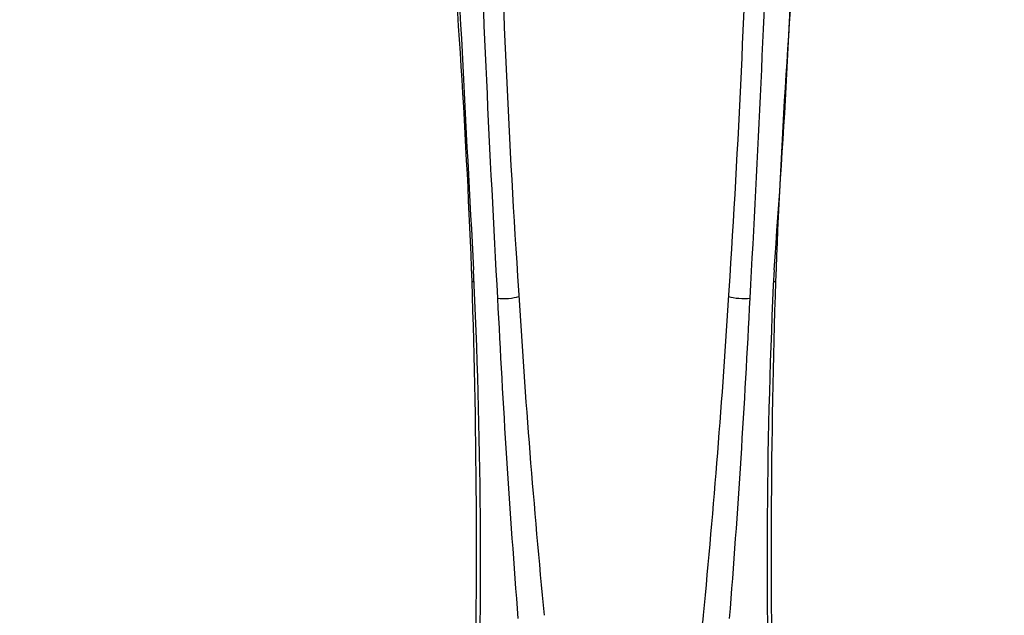
# Model space of a CAD drawing. Units: millimetres. Extents: x -359 to 1378, y -4 to 1281.
# Drawn here: x 499 to 588, y 115 to 169 of the extents above; entities that cross this region are included whole.
import ezdxf
from ezdxf import colors
from ezdxf.entities.mleader import LeaderData, LeaderLine
from ezdxf.math import Vec2, Vec3

# ---------------------------------------------------------------- set-up
doc = ezdxf.new("R2010")
doc.units = ezdxf.units.MM
doc.layers.add('DV7_Défaut', color=7, linetype='Continuous')
doc.layers.add('Défaut', color=7, linetype='Continuous')

# ---------------------------------------------------------------- blocks, each defined once
blk = doc.blocks.new('_DOT')
at = {"color": 0}
blk.add_line((0, 0), (-1, 0), dxfattribs=at)
at = {"color": 0, "const_width": 0.333}
blk.add_lwpolyline([(-0.1665, 0, 1), (0.1665, 0, 1)], format="xyb", close=True, dxfattribs=at)
blk = doc.blocks.new('SE6')
at = {"layer": 'DV7_Défaut', "color": 7, "linetype": 'Continuous'}
for centre, radius, start, end in [((6161.755, 454.731), 5630.313, 182.733317, 183.13573), ((1536.085, 210.648), 994.314, 181.475896, 183.791756), ((-213.499, 117.62), 753.756, 2.13381, 5.10412), ((-436.095, 211.026), 1001.334, 356.213172, 358.486146), ((-166.386, 203.966), 735.741, 355.539374, 358.498059), ((2606.356, 259.158), 2067.515, 182.091371, 183.18821), ((-1529.422, 260.672), 2097.618, 356.816171, 357.884671), ((1282.518, 119.392), 715.736, 174.890275, 177.894737), ((-11.46, 120.35), 551.964, 358.10991, 2.74081), ((1118.454, 120.35), 551.959, 177.25914, 181.8901), ((-194.474, 121.408), 734.61, 358.546847, 1.893751), ((1301.434, 121.409), 734.571, 178.106147, 181.453241), ((1362.817, 194.589), 820.376, 183.472901, 185.540333), ((-255.823, 194.592), 820.382, 354.459528, 356.526946), ((1530.908, 192.718), 990.057, 182.810654, 184.496063), ((-423.892, 192.719), 990.041, 355.503804, 357.189241)]:
    blk.add_arc(centre, radius, start, end, dxfattribs=at)
for centre, major_axis, ratio, start_param, end_param in [((539.721, 146.213), (-1.499, -0.059), 0.352243, 1.565839, 1.689134), ((567.278, 146.213), (1.499, -0.059), 0.352247, 4.591687, 4.717208), ((542.931, 144.543), (-1.497, -0.091), 0.266211, 0.918513, 2.337918), ((564.068, 144.543), (1.497, -0.091), 0.266235, 3.928151, 5.36466)]:
    blk.add_ellipse(centre, major_axis=major_axis, ratio=ratio, start_param=start_param, end_param=end_param, dxfattribs=at)
blk.add_open_spline([(562.009, 92.277), (562.043, 93.133), (562.056, 94.01), (562.03, 95.806), (561.991, 96.721), (561.861, 98.584), (561.772, 99.529), (561.585, 100.963), (561.513, 101.442), (561.346, 102.402), (561.253, 102.883), (560.995, 104.335), (560.845, 105.316), (560.622, 107.303), (560.546, 108.304), (560.471, 110.32), (560.473, 111.335), (560.548, 113.36), (560.621, 114.373), (560.726, 115.385)], degree=3, knots=[0, 0, 0, 0, 0.125, 0.125, 0.25, 0.25, 0.375, 0.375, 0.4375, 0.4375, 0.5, 0.5, 0.625, 0.625, 0.75, 0.75, 0.875, 0.875, 1, 1, 1, 1], dxfattribs=at)

msp = doc.modelspace()

# ---------------------------------------------------------------- block references
at = {"layer": 'Défaut'}
msp.add_blockref('SE6', (0, 0), dxfattribs=at)

# ---------------------------------------------------------------- leaders
at = {"layer": 'Défaut', "color": 7, "linetype": 'Continuous'}
ml = msp.add_multileader_mtext('Standard', dxfattribs=at)
ml.set_content('{\\pxsm0.9;\\fSolid Edge ISO|b1||i0||c0|p34;\\W1.;22/03/2010\\P}', color=256)
ml.set_leader_properties()
ml.set_arrow_properties(name='DOT')
ml.build(insert=Vec2(0, 0))
ml.multileader.update_dxf_attribs({"leader_type": 0, "dogleg_length": 0, "arrow_head_size": 12})
ctx = ml.context
ctx.base_point, ctx.char_height, ctx.arrow_head_size, ctx.landing_gap_size = Vec3(919.426, 1274.198), 12, 12, 4.2
notes = []
notes.append((ctx, [(0, (0, 0, 0), (0, 0), (1, 0), 1, [])]))
ctx.mtext.insert = Vec3(921.426, 1280.318)
for ctx, leaders in notes:
    for number, flags, end, landing, length, lines in leaders:
        leader = LeaderData()
        leader.index, (leader.has_last_leader_line, leader.has_dogleg_vector, leader.attachment_direction) = number, flags
        leader.last_leader_point, leader.dogleg_vector, leader.dogleg_length = Vec3(end), Vec3(landing), length
        for number, points, colour, breaks in lines:
            line = LeaderLine()
            line.index, line.vertices, line.color, line.breaks = number, Vec3.list(points), colors.encode_raw_color(colour), breaks
            leader.lines.append(line)
        ctx.leaders.append(leader)

doc.saveas('drawing.dxf')
